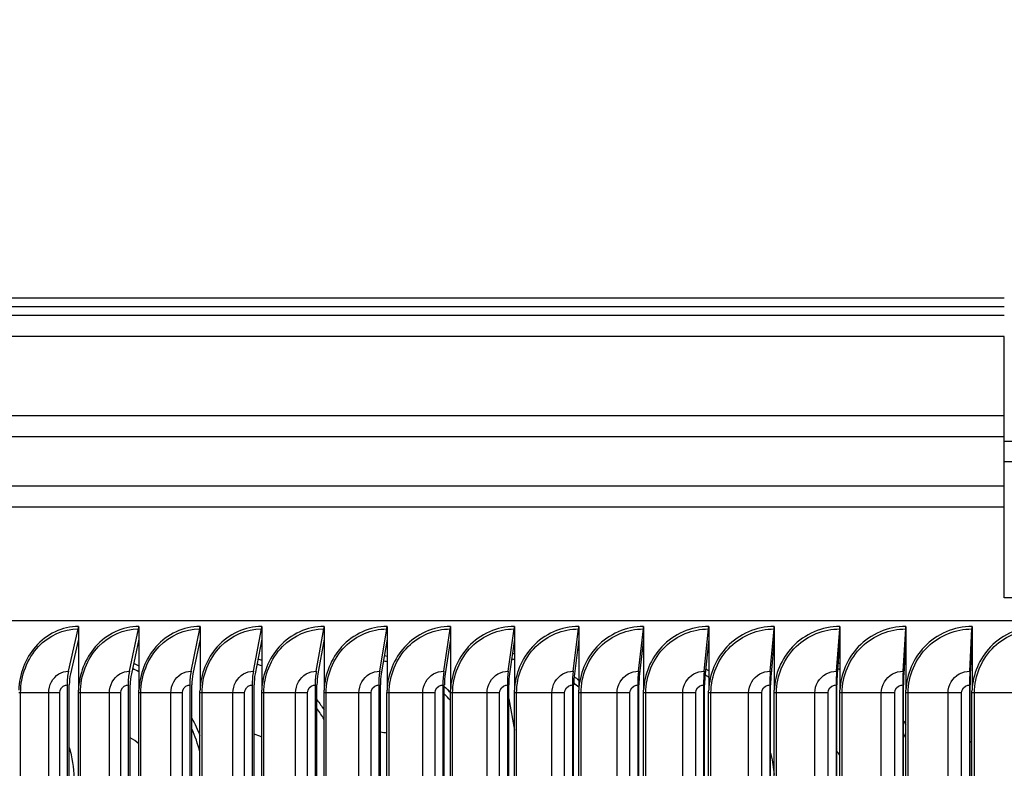
# Model space of a CAD drawing. Units: inches. Extents: x 2 to 86, y 1 to 67.
# Drawn here: x 57.1 to 61.8, y 57 to 60.5 of the extents above; entities that cross this region are included whole.
import ezdxf

# ---------------------------------------------------------------- set-up
doc = ezdxf.new("R2010")
doc.units = ezdxf.units.IN
doc.header["$LTSCALE"] = 4
doc.header["$MEASUREMENT"] = 0
for name, color, linetype in [('DIMENSIONS', 5, 'Continuous'), ('Visible (ANSI)', 7, 'Continuous'), ('Visible Narrow (ANSI)', 7, 'Continuous')]:
    doc.layers.add(name, color=color, linetype=linetype)
doc.styles.add('Arial', font='arial.ttf')
doc.dimstyles.new('Dimensions', dxfattribs={"dimtxt": 0.15625, "dimasz": 0.125, "dimexe": 0.0625, "dimexo": 0.125, "dimgap": 0.09, "dimtad": 0, "dimtih": 1, "dimtoh": 1, "dimzin": 0, "dimdsep": 46, "dimlunit": 5, "dimtxsty": 'Arial', "dimcen": 0, "dimadec": 0, "dimazin": 0, "dimtfac": 1, "dimtofl": 0, "dimtmove": 0, "dimatfit": 3, "dimfxl": 1, "dimfrac": 2, "dimtolj": 1, "dimtzin": 0, "dimarcsym": 0})

# ---------------------------------------------------------------- blocks, each defined once
blk = doc.blocks.new('*D13')
at = {"layer": 'Defpoints', "color": 0, "transparency": 16777216}
for p in [(49.5947, 60.5731), (50.7764, 60.5731), (49.5947, 59.1186)]:
    blk.add_point(p, dxfattribs=at)
at = {"layer": 'DIMENSIONS', "color": 0, "lineweight": -2, "transparency": 16777216}
for p, q in [((51.1514, 61.806), (50.7764, 61.806)), ((50.7764, 61.806), (50.7764, 60.5731)), ((49.9697, 60.5731), (50.9639, 60.5731)), ((50.7764, 59.4936), (50.7764, 60.1981)), ((49.9697, 59.1186), (50.9639, 59.1186))]:
    blk.add_line(p, q, dxfattribs=at)
at = {"layer": 'DIMENSIONS', "color": 0, "transparency": 16777216}
for points in [[(50.7139, 60.1981), (50.8389, 60.1981), (50.7764, 60.5731)], [(50.7139, 59.4936), (50.8389, 59.4936), (50.7764, 59.1186)]]:
    blk.add_solid(points, dxfattribs=at)
at = {"layer": 'DIMENSIONS', "color": 0, "transparency": 16777216, "insert": (55.5212, 61.806), "char_height": 0.46875, "width": 8.803428, "attachment_point": 5, "style": 'Arial'}
blk.add_mtext('\\A1;Solar Panel Height = 1 7/16"', dxfattribs=at)

msp = doc.modelspace()

# ---------------------------------------------------------------- linework, layer by layer
at = {"layer": 'Visible (ANSI)'}
for p, q in [((61.75091, 59.19859), (49.59466, 59.19859)), ((61.75091, 59.15859), (49.63466, 59.15859)), ((53.86264, 59.11859), (61.75091, 59.11859)), ((61.75091, 58.52602), (61.75091, 59.01927)), ((61.75091, 58.42943), (61.75091, 58.52602)), ((61.75091, 57.78906), (61.75091, 58.42943)), ((63.75091, 57.78906), (61.75091, 57.78906)), ((75.24846, 57.68109), (50.25336, 57.68109)), ((57.3473, 57.44358), (57.39286, 57.64244)), ((57.39412, 57.65421), (57.39412, 57.59483)), ((57.63417, 57.44358), (57.67732, 57.64244)), ((57.67852, 57.65421), (57.67852, 57.59483)), ((57.92428, 57.44358), (57.96498, 57.64244)), ((57.96611, 57.65421), (57.96611, 57.59483)), ((58.21743, 57.44358), (58.25566, 57.64244)), ((58.25672, 57.65421), (58.25672, 57.59483)), ((58.51344, 57.44358), (58.54917, 57.64244)), ((58.55016, 57.65421), (58.55016, 57.59483)), ((58.81212, 57.44358), (58.84533, 57.64244)), ((58.84625, 57.65421), (58.84625, 57.59483)), ((59.11328, 57.44358), (59.14395, 57.64244)), ((59.1448, 57.65421), (59.1448, 57.59483)), ((59.41673, 57.44358), (59.44485, 57.64244)), ((59.44563, 57.65421), (59.44563, 57.59483)), ((59.72229, 57.44358), (59.74783, 57.64244)), ((59.74854, 57.65421), (59.74854, 57.59483)), ((60.02976, 57.44358), (60.05271, 57.64244)), ((60.05334, 57.65421), (60.05334, 57.59483)), ((60.33895, 57.44358), (60.35928, 57.64244)), ((60.35985, 57.65421), (60.35985, 57.59483)), ((60.64965, 57.44358), (60.66737, 57.64244)), ((60.66786, 57.65421), (60.66786, 57.59483)), ((60.96168, 57.44358), (60.97677, 57.64244)), ((60.97719, 57.65421), (60.97719, 57.59483)), ((61.27484, 57.44358), (61.28728, 57.64244)), ((61.28763, 57.65421), (61.28763, 57.59483)), ((61.58893, 57.44358), (61.59872, 57.64244)), ((61.599, 57.65421), (61.599, 57.59483)), ((57.39412, 57.59483), (57.35677, 57.43181)), ((57.39412, 57.59483), (57.39412, 57.35371)), ((57.67852, 57.59483), (57.64315, 57.43181)), ((57.67852, 57.59483), (57.67852, 57.35371)), ((57.96611, 57.59483), (57.93275, 57.43181)), ((57.96611, 57.59483), (57.96611, 57.35371)), ((58.25672, 57.59483), (58.22538, 57.43181)), ((58.25672, 57.59483), (58.25672, 57.35371)), ((58.55016, 57.59483), (58.52087, 57.43181)), ((58.55016, 57.59483), (58.55016, 57.35371)), ((58.84625, 57.59483), (58.81902, 57.43181)), ((58.84625, 57.59483), (58.84625, 57.35371)), ((59.1448, 57.59483), (59.11966, 57.43181)), ((59.1448, 57.59483), (59.1448, 57.35371)), ((59.44563, 57.59483), (59.42258, 57.43181)), ((59.44563, 57.59483), (59.44563, 57.35371)), ((59.74854, 57.59483), (59.72761, 57.43181)), ((59.74854, 57.59483), (59.74854, 57.35371)), ((60.05334, 57.59483), (60.03453, 57.43181)), ((60.05334, 57.59483), (60.05334, 57.35371)), ((60.35985, 57.59483), (60.34318, 57.43181)), ((60.35985, 57.59483), (60.35985, 57.35371)), ((60.66786, 57.59483), (60.65334, 57.43181)), ((60.66786, 57.59483), (60.66786, 57.35371)), ((60.97719, 57.59483), (60.96482, 57.43181)), ((60.97719, 57.59483), (60.97719, 57.35371)), ((61.28763, 57.59483), (61.27743, 57.43181)), ((61.28763, 57.59483), (61.28763, 57.35371)), ((61.599, 57.59483), (61.59096, 57.43181)), ((61.599, 57.59483), (61.599, 57.35371)), ((57.34033, 57.37877), (57.34033, 51.42965)), ((57.35108, 51.42965), (57.35108, 57.37877)), ((57.62758, 57.37877), (57.62758, 51.42965)), ((57.63775, 51.42965), (57.63775, 57.37877)), ((57.91806, 57.37877), (57.91806, 51.42965)), ((57.92766, 51.42965), (57.92766, 57.37877)), ((58.21159, 57.37877), (58.21159, 51.42965)), ((58.2206, 51.42965), (58.2206, 57.37877)), ((58.50798, 57.37877), (58.50798, 51.42965)), ((58.5164, 51.42965), (58.5164, 57.37877)), ((58.80704, 57.37877), (58.80704, 51.42965)), ((58.81487, 51.42965), (58.81487, 57.37877)), ((59.10859, 57.37877), (59.10859, 51.42965)), ((59.11582, 51.42965), (59.11582, 57.37877)), ((59.41244, 57.37877), (59.41244, 51.42965)), ((59.41907, 51.42965), (59.41907, 57.37877)), ((59.71839, 57.37877), (59.71839, 51.42965)), ((59.72441, 51.42965), (59.72441, 57.37877)), ((60.02626, 57.37877), (60.02626, 51.42965)), ((60.03167, 51.42965), (60.03167, 57.37877)), ((60.33584, 57.37877), (60.33584, 51.42965)), ((60.34063, 51.42965), (60.34063, 57.37877)), ((60.64694, 57.37877), (60.64694, 51.42965)), ((60.65112, 51.42965), (60.65112, 57.37877)), ((60.95938, 57.37877), (60.95938, 51.42965)), ((60.96293, 51.42965), (60.96293, 57.37877)), ((61.27294, 57.37877), (61.27294, 51.42965)), ((61.27587, 51.42965), (61.27587, 57.37877)), ((61.58743, 57.37877), (61.58743, 51.42965)), ((61.58974, 51.42965), (61.58974, 57.37877)), ((57.3939, 51.46721), (57.3939, 57.34121)), ((57.67829, 51.46721), (57.67829, 57.34121)), ((57.96588, 51.46721), (57.96588, 57.34121)), ((58.25648, 51.46721), (58.25648, 57.34121)), ((58.54992, 51.46721), (58.54992, 57.34121)), ((58.84601, 51.46721), (58.84601, 57.34121)), ((59.14456, 51.46721), (59.14456, 57.34121)), ((59.44539, 51.46721), (59.44539, 57.34121)), ((59.7483, 51.46721), (59.7483, 57.34121)), ((60.0531, 51.46721), (60.0531, 57.34121)), ((60.3596, 51.46721), (60.3596, 57.34121)), ((60.66761, 51.46721), (60.66761, 57.34121)), ((60.97694, 51.46721), (60.97694, 57.34121)), ((61.28738, 51.46721), (61.28738, 57.34121)), ((61.59875, 51.46721), (61.59875, 57.34121)), ((59.41907, 57.31354), (59.44539, 57.16612))]:
    msp.add_line(p, q, dxfattribs=at)
for centre, major_axis, ratio, start_param, end_param in [((57.38338, 57.65421), (0, 0.025), 0.4296169, 4.2224486, 4.712389), ((57.66835, 57.65421), (0, 0.025), 0.4068084, 4.2224486, 4.712389), ((57.95651, 57.65421), (0, 0.025), 0.3837435, 4.2224486, 4.712389), ((58.24771, 57.65421), (0, 0.025), 0.3604365, 4.2224486, 4.712389), ((58.54174, 57.65421), (0, 0.025), 0.3369023, 4.2224486, 4.712389), ((58.83842, 57.65421), (0, 0.025), 0.3131557, 4.2224486, 4.712389), ((59.13757, 57.65421), (0, 0.025), 0.2892116, 4.2224486, 4.712389), ((59.439, 57.65421), (0, 0.025), 0.2650851, 4.2224486, 4.712389), ((59.74252, 57.65421), (0, 0.025), 0.2407915, 4.2224486, 4.712389), ((60.04793, 57.65421), (0, 0.025), 0.2163461, 4.2224486, 4.712389), ((60.35505, 57.65421), (0, 0.025), 0.1917643, 4.2224486, 4.712389), ((60.66368, 57.65421), (0, 0.025), 0.1670616, 4.2224486, 4.712389), ((60.97363, 57.65421), (0, 0.025), 0.1422535, 4.2224486, 4.712389), ((61.2847, 57.65421), (0, 0.025), 0.1173557, 4.2224486, 4.712389), ((61.59669, 57.65421), (0, 0.025), 0.092384, 4.2224486, 4.712389), ((57.3995, 57.37877), (0, 0.13773), 0.4296169, 1.080856, 1.5707963), ((57.3995, 57.37877), (0, -0.11273), 0.4296169, 4.2224486, 4.712389), ((57.68361, 57.37877), (0, 0.13773), 0.4068084, 1.080856, 1.5707963), ((57.68361, 57.37877), (0, -0.11273), 0.4068084, 4.2224486, 4.712389), ((57.97091, 57.37877), (0, 0.13773), 0.3837435, 1.080856, 1.5707963), ((57.97091, 57.37877), (0, -0.11273), 0.3837435, 4.2224486, 4.712389), ((58.26123, 57.37877), (0, 0.13773), 0.3604365, 1.080856, 1.5707963), ((58.26123, 57.37877), (0, -0.11273), 0.3604365, 4.2224486, 4.712389), ((58.55438, 57.37877), (0, 0.13773), 0.3369023, 1.080856, 1.5707963), ((58.55438, 57.37877), (0, -0.11273), 0.3369023, 4.2224486, 4.712389), ((58.85017, 57.37877), (0, 0.13773), 0.3131557, 1.080856, 1.5707963), ((58.85017, 57.37877), (0, -0.11273), 0.3131557, 4.2224486, 4.712389), ((59.14843, 57.37877), (0, 0.13773), 0.2892116, 1.080856, 1.5707963), ((59.14843, 57.37877), (0, -0.11273), 0.2892116, 4.2224486, 4.712389), ((59.44895, 57.37877), (0, 0.13773), 0.2650851, 1.080856, 1.5707963), ((59.44895, 57.37877), (0, -0.11273), 0.2650851, 4.2224486, 4.712389), ((59.75156, 57.37877), (0, 0.13773), 0.2407915, 1.080856, 1.5707963), ((59.75156, 57.37877), (0, -0.11273), 0.2407915, 4.2224486, 4.712389), ((60.05605, 57.37877), (0, 0.13773), 0.2163461, 1.080856, 1.5707963), ((60.05605, 57.37877), (0, -0.11273), 0.2163461, 4.2224486, 4.712389), ((60.36225, 57.37877), (0, 0.13773), 0.1917643, 1.080856, 1.5707963), ((60.36225, 57.37877), (0, -0.11273), 0.1917643, 4.2224486, 4.712389), ((60.66995, 57.37877), (0, 0.13773), 0.1670616, 1.080856, 1.5707963), ((60.66995, 57.37877), (0, -0.11273), 0.1670616, 4.2224486, 4.712389), ((60.97897, 57.37877), (0, 0.13773), 0.1422535, 1.080856, 1.5707963), ((60.97897, 57.37877), (0, -0.11273), 0.1422535, 4.2224486, 4.712389), ((61.2891, 57.37877), (0, 0.13773), 0.1173557, 1.080856, 1.5707963), ((61.2891, 57.37877), (0, -0.11273), 0.1173557, 4.2224486, 4.712389), ((61.60015, 57.37877), (0, 0.13773), 0.092384, 1.080856, 1.5707963), ((61.60015, 57.37877), (0, -0.11273), 0.092384, 4.2224486, 4.712389)]:
    msp.add_ellipse(centre, major_axis=major_axis, ratio=ratio, start_param=start_param, end_param=end_param, dxfattribs=at)
for points in [[(57.3939, 57.34121), (57.3939, 57.34538), (57.39397, 57.34955), (57.39412, 57.35371)], [(57.67829, 57.34121), (57.67829, 57.34538), (57.67836, 57.34955), (57.67852, 57.35371)], [(57.96588, 57.34121), (57.96588, 57.34538), (57.96595, 57.34955), (57.96611, 57.35371)], [(58.25648, 57.34121), (58.25648, 57.34538), (58.25656, 57.34955), (58.25672, 57.35371)], [(58.54992, 57.34121), (58.54992, 57.34538), (58.55, 57.34955), (58.55016, 57.35371)], [(58.84601, 57.34121), (58.84601, 57.34538), (58.84609, 57.34955), (58.84625, 57.35371)], [(59.14456, 57.34121), (59.14456, 57.34538), (59.14464, 57.34955), (59.1448, 57.35371)], [(59.44539, 57.34121), (59.44539, 57.34538), (59.44547, 57.34955), (59.44563, 57.35371)], [(59.7483, 57.34121), (59.7483, 57.34538), (59.74838, 57.34955), (59.74854, 57.35371)], [(60.0531, 57.34121), (60.0531, 57.34538), (60.05318, 57.34955), (60.05334, 57.35371)], [(60.3596, 57.34121), (60.3596, 57.34538), (60.35968, 57.34955), (60.35985, 57.35371)], [(60.66761, 57.34121), (60.66761, 57.34538), (60.6677, 57.34955), (60.66786, 57.35371)], [(60.97694, 57.34121), (60.97694, 57.34538), (60.97702, 57.34955), (60.97719, 57.35371)], [(61.28738, 57.34121), (61.28738, 57.34538), (61.28746, 57.34955), (61.28763, 57.35371)], [(61.59875, 57.34121), (61.59875, 57.34538), (61.59883, 57.34955), (61.599, 57.35371)]]:
    msp.add_open_spline(points, degree=3, dxfattribs=at)
at = {"layer": 'Visible Narrow (ANSI)'}
for p, q in [((61.75091, 59.01859), (52.68841, 59.01859)), ((54.06578, 58.64635), (61.75091, 58.64635)), ((61.75091, 58.54687), (52.72593, 58.54687)), ((61.75091, 58.52602), (63.75091, 58.52602)), ((63.75091, 58.42943), (61.75091, 58.42943)), ((50.34315, 58.31531), (61.75091, 58.31531)), ((61.75091, 58.21583), (50.25336, 58.21583)), ((57.12206, 57.34121), (57.11288, 57.34121)), ((57.25412, 57.34121), (57.12206, 57.34121)), ((57.12206, 51.46721), (57.12206, 57.34121)), ((57.30606, 57.34121), (57.25412, 57.34121)), ((57.25412, 51.46721), (57.25412, 57.34121)), ((57.30606, 51.46721), (57.30606, 57.34121)), ((57.40327, 57.34121), (57.3939, 57.34121)), ((57.53991, 57.34121), (57.40327, 57.34121)), ((57.40327, 51.46721), (57.40327, 57.34121)), ((57.59291, 57.34121), (57.53991, 57.34121)), ((57.53991, 51.46721), (57.53991, 57.34121)), ((57.59291, 51.46721), (57.59291, 57.34121)), ((57.68785, 57.34121), (57.67829, 57.34121)), ((57.82898, 57.34121), (57.68785, 57.34121)), ((57.68785, 51.46721), (57.68785, 57.34121)), ((57.88301, 57.34121), (57.82898, 57.34121)), ((57.82898, 51.46721), (57.82898, 57.34121)), ((57.88301, 51.46721), (57.88301, 57.34121)), ((57.97563, 57.34121), (57.96588, 57.34121)), ((58.12115, 57.34121), (57.97563, 57.34121)), ((57.97563, 51.46721), (57.97563, 57.34121)), ((58.17618, 57.34121), (58.12115, 57.34121)), ((58.12115, 51.46721), (58.12115, 57.34121)), ((58.17618, 51.46721), (58.17618, 57.34121)), ((58.26641, 57.34121), (58.25648, 57.34121)), ((58.41624, 57.34121), (58.26641, 57.34121)), ((58.26641, 51.46721), (58.26641, 57.34121)), ((58.47224, 57.34121), (58.41624, 57.34121)), ((58.41624, 51.46721), (58.41624, 57.34121)), ((58.47224, 51.46721), (58.47224, 57.34121)), ((58.56003, 57.34121), (58.54992, 57.34121)), ((58.71407, 57.34121), (58.56003, 57.34121)), ((58.56003, 51.46721), (58.56003, 57.34121)), ((58.77099, 57.34121), (58.71407, 57.34121)), ((58.71407, 51.46721), (58.71407, 57.34121)), ((58.77099, 51.46721), (58.77099, 57.34121)), ((58.85628, 57.34121), (58.84601, 57.34121)), ((59.01444, 57.34121), (58.85628, 57.34121)), ((58.85628, 51.46721), (58.85628, 57.34121)), ((59.07225, 57.34121), (59.01444, 57.34121)), ((59.01444, 51.46721), (59.01444, 57.34121)), ((59.07225, 51.46721), (59.07225, 57.34121)), ((59.15499, 57.34121), (59.14456, 57.34121)), ((59.31717, 57.34121), (59.15499, 57.34121)), ((59.15499, 51.46721), (59.15499, 57.34121)), ((59.37583, 57.34121), (59.31717, 57.34121)), ((59.31717, 51.46721), (59.31717, 57.34121)), ((59.37583, 51.46721), (59.37583, 57.34121)), ((59.45597, 57.34121), (59.44539, 57.34121)), ((59.62206, 57.34121), (59.45597, 57.34121)), ((59.45597, 51.46721), (59.45597, 57.34121)), ((59.68154, 57.34121), (59.62206, 57.34121)), ((59.62206, 51.46721), (59.62206, 57.34121)), ((59.68154, 51.46721), (59.68154, 57.34121)), ((59.75902, 57.34121), (59.7483, 57.34121)), ((59.92892, 57.34121), (59.75902, 57.34121)), ((59.75902, 51.46721), (59.75902, 57.34121)), ((59.98919, 57.34121), (59.92892, 57.34121)), ((59.92892, 51.46721), (59.92892, 57.34121)), ((59.98919, 51.46721), (59.98919, 57.34121)), ((60.06396, 57.34121), (60.0531, 57.34121)), ((60.23757, 57.34121), (60.06396, 57.34121)), ((60.06396, 51.46721), (60.06396, 57.34121)), ((60.29857, 57.34121), (60.23757, 57.34121)), ((60.23757, 51.46721), (60.23757, 57.34121)), ((60.29857, 51.46721), (60.29857, 57.34121)), ((60.3706, 57.34121), (60.3596, 57.34121)), ((60.54779, 57.34121), (60.3706, 57.34121)), ((60.3706, 51.46721), (60.3706, 57.34121)), ((60.60951, 57.34121), (60.54779, 57.34121)), ((60.54779, 51.46721), (60.54779, 57.34121)), ((60.60951, 51.46721), (60.60951, 57.34121)), ((60.67874, 57.34121), (60.66761, 57.34121)), ((60.85941, 57.34121), (60.67874, 57.34121)), ((60.67874, 51.46721), (60.67874, 57.34121)), ((60.92179, 57.34121), (60.85941, 57.34121)), ((60.85941, 51.46721), (60.85941, 57.34121)), ((60.92179, 51.46721), (60.92179, 57.34121)), ((60.98818, 57.34121), (60.97694, 57.34121)), ((61.17222, 57.34121), (60.98818, 57.34121)), ((60.98818, 51.46721), (60.98818, 57.34121)), ((61.23523, 57.34121), (61.17222, 57.34121)), ((61.17222, 51.46721), (61.17222, 57.34121)), ((61.23523, 51.46721), (61.23523, 57.34121)), ((61.29874, 57.34121), (61.28738, 57.34121)), ((61.48603, 57.34121), (61.29874, 57.34121)), ((61.29874, 51.46721), (61.29874, 57.34121)), ((61.54962, 57.34121), (61.48603, 57.34121)), ((61.48603, 51.46721), (61.48603, 57.34121)), ((61.54962, 51.46721), (61.54962, 57.34121)), ((61.61021, 57.34121), (61.59875, 57.34121)), ((61.80063, 57.34121), (61.61021, 57.34121)), ((61.61021, 51.46721), (61.61021, 57.34121))]:
    msp.add_line(p, q, dxfattribs=at)
for points, knots in [([(57.39412, 57.65421), (57.31833, 57.65421), (57.24348, 57.61883), (57.19133, 57.55848), (57.14413, 57.50386), (57.11581, 57.42953), (57.11311, 57.35371)], [-1.5707963, -1.5707963, -1.5707963, -1.5707963, -0.7672699, -0.7672699, -0.7672699, -0.0399707, -0.0399707, -0.0399707, -0.0399707]), ([(57.12206, 57.34121), (57.12206, 57.42273), (57.15311, 57.50368), (57.20617, 57.55978), (57.25577, 57.61222), (57.32395, 57.64244), (57.39286, 57.64244)], [1.5707963, 1.5707963, 1.5707963, 1.5707963, 2.3826857, 2.3826857, 2.3826857, 3.1415927, 3.1415927, 3.1415927, 3.1415927]), ([(57.67852, 57.65421), (57.60185, 57.65421), (57.5261, 57.61883), (57.47331, 57.55848), (57.42553, 57.50386), (57.39686, 57.42953), (57.39412, 57.35371)], [-1.5707963, -1.5707963, -1.5707963, -1.5707963, -0.7672699, -0.7672699, -0.7672699, -0.0399707, -0.0399707, -0.0399707, -0.0399707]), ([(57.40327, 57.34121), (57.40327, 57.42273), (57.43471, 57.50368), (57.48841, 57.55978), (57.53861, 57.61222), (57.60761, 57.64244), (57.67732, 57.64244)], [1.5707963, 1.5707963, 1.5707963, 1.5707963, 2.3826857, 2.3826857, 2.3826857, 3.1415927, 3.1415927, 3.1415927, 3.1415927]), ([(57.96611, 57.65421), (57.8886, 57.65421), (57.812, 57.61883), (57.75862, 57.55848), (57.71029, 57.50386), (57.68129, 57.42953), (57.67852, 57.35371)], [-1.5707963, -1.5707963, -1.5707963, -1.5707963, -0.7672699, -0.7672699, -0.7672699, -0.0399707, -0.0399707, -0.0399707, -0.0399707]), ([(57.68785, 57.34121), (57.68785, 57.42273), (57.71966, 57.50368), (57.77397, 57.55978), (57.82474, 57.61222), (57.89451, 57.64244), (57.96498, 57.64244)], [1.5707963, 1.5707963, 1.5707963, 1.5707963, 2.3826857, 2.3826857, 2.3826857, 3.1415927, 3.1415927, 3.1415927, 3.1415927]), ([(58.25672, 57.65421), (58.17843, 57.65421), (58.10103, 57.61883), (58.04707, 57.55848), (57.99823, 57.50386), (57.96891, 57.42953), (57.96611, 57.35371)], [-1.5707963, -1.5707963, -1.5707963, -1.5707963, -0.7672699, -0.7672699, -0.7672699, -0.0399707, -0.0399707, -0.0399707, -0.0399707]), ([(57.97563, 57.34121), (57.97563, 57.42273), (58.00778, 57.50368), (58.06267, 57.55978), (58.11398, 57.61222), (58.18448, 57.64244), (58.25566, 57.64244)], [1.5707963, 1.5707963, 1.5707963, 1.5707963, 2.3826857, 2.3826857, 2.3826857, 3.1415927, 3.1415927, 3.1415927, 3.1415927]), ([(58.55016, 57.65421), (58.47114, 57.65421), (58.39298, 57.61883), (58.33849, 57.55848), (58.28917, 57.50386), (58.25955, 57.42953), (58.25672, 57.35371)], [-1.5707963, -1.5707963, -1.5707963, -1.5707963, -0.7672699, -0.7672699, -0.7672699, -0.0399707, -0.0399707, -0.0399707, -0.0399707]), ([(58.26641, 57.34121), (58.26641, 57.42273), (58.29889, 57.50368), (58.35432, 57.55978), (58.40614, 57.61222), (58.47732, 57.64244), (58.54917, 57.64244)], [1.5707963, 1.5707963, 1.5707963, 1.5707963, 2.3826857, 2.3826857, 2.3826857, 3.1415927, 3.1415927, 3.1415927, 3.1415927]), ([(58.84625, 57.65421), (58.76654, 57.65421), (58.68768, 57.61883), (58.63269, 57.55848), (58.58292, 57.50386), (58.55302, 57.42953), (58.55016, 57.35371)], [-1.5707963, -1.5707963, -1.5707963, -1.5707963, -0.7672699, -0.7672699, -0.7672699, -0.0399707, -0.0399707, -0.0399707, -0.0399707]), ([(58.56003, 57.34121), (58.56003, 57.42273), (58.59281, 57.50368), (58.64875, 57.55978), (58.70103, 57.61222), (58.77286, 57.64244), (58.84533, 57.64244)], [1.5707963, 1.5707963, 1.5707963, 1.5707963, 2.3826857, 2.3826857, 2.3826857, 3.1415927, 3.1415927, 3.1415927, 3.1415927]), ([(59.1448, 57.65421), (59.06446, 57.65421), (58.98495, 57.61883), (58.92949, 57.55848), (58.87929, 57.50386), (58.84913, 57.42953), (58.84625, 57.35371)], [-1.5707963, -1.5707963, -1.5707963, -1.5707963, -0.7672699, -0.7672699, -0.7672699, -0.0399707, -0.0399707, -0.0399707, -0.0399707]), ([(58.85628, 57.34121), (58.85628, 57.42273), (58.88935, 57.50368), (58.94576, 57.55978), (58.99849, 57.61222), (59.07091, 57.64244), (59.14395, 57.64244)], [1.5707963, 1.5707963, 1.5707963, 1.5707963, 2.3826857, 2.3826857, 2.3826857, 3.1415927, 3.1415927, 3.1415927, 3.1415927]), ([(59.44563, 57.65421), (59.3647, 57.65421), (59.28459, 57.61883), (59.2287, 57.55848), (59.17811, 57.50386), (59.14771, 57.42953), (59.1448, 57.35371)], [-1.5707963, -1.5707963, -1.5707963, -1.5707963, -0.7672699, -0.7672699, -0.7672699, -0.0399707, -0.0399707, -0.0399707, -0.0399707]), ([(59.15499, 57.34121), (59.15499, 57.42273), (59.18833, 57.50368), (59.24517, 57.55978), (59.29831, 57.61222), (59.37127, 57.64244), (59.44485, 57.64244)], [1.5707963, 1.5707963, 1.5707963, 1.5707963, 2.3826857, 2.3826857, 2.3826857, 3.1415927, 3.1415927, 3.1415927, 3.1415927]), ([(59.74854, 57.65421), (59.66708, 57.65421), (59.58641, 57.61883), (59.53013, 57.55848), (59.47918, 57.50386), (59.44856, 57.42953), (59.44563, 57.35371)], [-1.5707963, -1.5707963, -1.5707963, -1.5707963, -0.7672699, -0.7672699, -0.7672699, -0.0399707, -0.0399707, -0.0399707, -0.0399707]), ([(59.45597, 57.34121), (59.45597, 57.42273), (59.48955, 57.50368), (59.54679, 57.55978), (59.6003, 57.61222), (59.67377, 57.64244), (59.74783, 57.64244)], [1.5707963, 1.5707963, 1.5707963, 1.5707963, 2.3826857, 2.3826857, 2.3826857, 3.1415927, 3.1415927, 3.1415927, 3.1415927]), ([(60.05334, 57.65421), (59.9714, 57.65421), (59.89023, 57.61883), (59.83358, 57.55848), (59.78231, 57.50386), (59.75149, 57.42953), (59.74854, 57.35371)], [-1.5707963, -1.5707963, -1.5707963, -1.5707963, -0.7672699, -0.7672699, -0.7672699, -0.0399707, -0.0399707, -0.0399707, -0.0399707]), ([(59.75902, 57.34121), (59.75902, 57.42273), (59.79283, 57.50368), (59.85043, 57.55978), (59.90428, 57.61222), (59.97821, 57.64244), (60.05271, 57.64244)], [1.5707963, 1.5707963, 1.5707963, 1.5707963, 2.3826857, 2.3826857, 2.3826857, 3.1415927, 3.1415927, 3.1415927, 3.1415927]), ([(60.35985, 57.65421), (60.27748, 57.65421), (60.19585, 57.61883), (60.13888, 57.55848), (60.08732, 57.50386), (60.05631, 57.42953), (60.05334, 57.35371)], [-1.5707963, -1.5707963, -1.5707963, -1.5707963, -0.7672699, -0.7672699, -0.7672699, -0.0399707, -0.0399707, -0.0399707, -0.0399707]), ([(60.06396, 57.34121), (60.06396, 57.42273), (60.09797, 57.50368), (60.15591, 57.55978), (60.21006, 57.61222), (60.28439, 57.64244), (60.35928, 57.64244)], [1.5707963, 1.5707963, 1.5707963, 1.5707963, 2.3826857, 2.3826857, 2.3826857, 3.1415927, 3.1415927, 3.1415927, 3.1415927]), ([(60.66786, 57.65421), (60.58511, 57.65421), (60.50309, 57.61883), (60.44583, 57.55848), (60.394, 57.50386), (60.36283, 57.42953), (60.35985, 57.35371)], [-1.5707963, -1.5707963, -1.5707963, -1.5707963, -0.7672699, -0.7672699, -0.7672699, -0.0399707, -0.0399707, -0.0399707, -0.0399707]), ([(60.3706, 57.34121), (60.3706, 57.42273), (60.40478, 57.50368), (60.46301, 57.55978), (60.51744, 57.61222), (60.59213, 57.64244), (60.66737, 57.64244)], [1.5707963, 1.5707963, 1.5707963, 1.5707963, 2.3826857, 2.3826857, 2.3826857, 3.1415927, 3.1415927, 3.1415927, 3.1415927]), ([(60.97719, 57.65421), (60.89411, 57.65421), (60.81174, 57.61883), (60.75423, 57.55848), (60.70217, 57.50386), (60.67085, 57.42953), (60.66786, 57.35371)], [-1.5707963, -1.5707963, -1.5707963, -1.5707963, -0.7672699, -0.7672699, -0.7672699, -0.0399707, -0.0399707, -0.0399707, -0.0399707]), ([(60.67874, 57.34121), (60.67874, 57.42273), (60.71308, 57.50368), (60.77156, 57.55978), (60.82623, 57.61222), (60.90124, 57.64244), (60.97677, 57.64244)], [1.5707963, 1.5707963, 1.5707963, 1.5707963, 2.3826857, 2.3826857, 2.3826857, 3.1415927, 3.1415927, 3.1415927, 3.1415927]), ([(61.28763, 57.65421), (61.20428, 57.65421), (61.12161, 57.61883), (61.06389, 57.55848), (61.01164, 57.50386), (60.98019, 57.42953), (60.97719, 57.35371)], [-1.5707963, -1.5707963, -1.5707963, -1.5707963, -0.7672699, -0.7672699, -0.7672699, -0.0399707, -0.0399707, -0.0399707, -0.0399707]), ([(60.98818, 57.34121), (60.98818, 57.42273), (61.02266, 57.50368), (61.08136, 57.55978), (61.13623, 57.61222), (61.2115, 57.64244), (61.28728, 57.64244)], [1.5707963, 1.5707963, 1.5707963, 1.5707963, 2.3826857, 2.3826857, 2.3826857, 3.1415927, 3.1415927, 3.1415927, 3.1415927]), ([(61.599, 57.65421), (61.51543, 57.65421), (61.43251, 57.61883), (61.37461, 57.55848), (61.3222, 57.50386), (61.29064, 57.42953), (61.28763, 57.35371)], [-1.5707963, -1.5707963, -1.5707963, -1.5707963, -0.7672699, -0.7672699, -0.7672699, -0.0399707, -0.0399707, -0.0399707, -0.0399707]), ([(61.29874, 57.34121), (61.29874, 57.42273), (61.33333, 57.50368), (61.39221, 57.55978), (61.44725, 57.61222), (61.52274, 57.64244), (61.59872, 57.64244)], [1.5707963, 1.5707963, 1.5707963, 1.5707963, 2.3826857, 2.3826857, 2.3826857, 3.1415927, 3.1415927, 3.1415927, 3.1415927]), ([(61.91109, 57.65421), (61.82735, 57.65421), (61.74425, 57.61883), (61.6862, 57.55848), (61.63366, 57.50386), (61.60202, 57.42953), (61.599, 57.35371)], [-1.5707963, -1.5707963, -1.5707963, -1.5707963, -0.7672699, -0.7672699, -0.7672699, -0.0399707, -0.0399707, -0.0399707, -0.0399707]), ([(61.61021, 57.34121), (61.61021, 57.42273), (61.64489, 57.50368), (61.70392, 57.55978), (61.75909, 57.61222), (61.83476, 57.64244), (61.91089, 57.64244)], [1.5707963, 1.5707963, 1.5707963, 1.5707963, 2.3826857, 2.3826857, 2.3826857, 3.1415927, 3.1415927, 3.1415927, 3.1415927]), ([(57.25412, 57.34121), (57.25412, 57.37746), (57.27307, 57.41298), (57.30189, 57.43063), (57.31569, 57.43907), (57.33147, 57.44358), (57.3473, 57.44358)], [1.5707963, 1.5707963, 1.5707963, 1.5707963, 2.6331485, 2.6331485, 2.6331485, 3.1415927, 3.1415927, 3.1415927, 3.1415927]), ([(57.53991, 57.34121), (57.53991, 57.37746), (57.55908, 57.41298), (57.58824, 57.43063), (57.6022, 57.43907), (57.61817, 57.44358), (57.63417, 57.44358)], [1.5707963, 1.5707963, 1.5707963, 1.5707963, 2.6331485, 2.6331485, 2.6331485, 3.1415927, 3.1415927, 3.1415927, 3.1415927]), ([(57.82898, 57.34121), (57.82898, 57.37746), (57.84836, 57.41298), (57.87784, 57.43063), (57.89195, 57.43907), (57.9081, 57.44358), (57.92428, 57.44358)], [1.5707963, 1.5707963, 1.5707963, 1.5707963, 2.6331485, 2.6331485, 2.6331485, 3.1415927, 3.1415927, 3.1415927, 3.1415927]), ([(58.12115, 57.34121), (58.12115, 57.37746), (58.14074, 57.41298), (58.17052, 57.43063), (58.18477, 57.43907), (58.20109, 57.44358), (58.21743, 57.44358)], [1.5707963, 1.5707963, 1.5707963, 1.5707963, 2.6331485, 2.6331485, 2.6331485, 3.1415927, 3.1415927, 3.1415927, 3.1415927]), ([(58.41624, 57.34121), (58.41624, 57.37746), (58.43602, 57.41298), (58.46608, 57.43063), (58.48047, 57.43907), (58.49694, 57.44358), (58.51344, 57.44358)], [1.5707963, 1.5707963, 1.5707963, 1.5707963, 2.6331485, 2.6331485, 2.6331485, 3.1415927, 3.1415927, 3.1415927, 3.1415927]), ([(58.71407, 57.34121), (58.71407, 57.37746), (58.73402, 57.41298), (58.76435, 57.43063), (58.77887, 57.43907), (58.79548, 57.44358), (58.81212, 57.44358)], [1.5707963, 1.5707963, 1.5707963, 1.5707963, 2.6331485, 2.6331485, 2.6331485, 3.1415927, 3.1415927, 3.1415927, 3.1415927]), ([(59.01444, 57.34121), (59.01444, 57.37746), (59.03456, 57.41298), (59.06513, 57.43063), (59.07976, 57.43907), (59.09651, 57.44358), (59.11328, 57.44358)], [1.5707963, 1.5707963, 1.5707963, 1.5707963, 2.6331485, 2.6331485, 2.6331485, 3.1415927, 3.1415927, 3.1415927, 3.1415927]), ([(59.31717, 57.34121), (59.31717, 57.37746), (59.33743, 57.41298), (59.36823, 57.43063), (59.38297, 57.43907), (59.39984, 57.44358), (59.41673, 57.44358)], [1.5707963, 1.5707963, 1.5707963, 1.5707963, 2.6331485, 2.6331485, 2.6331485, 3.1415927, 3.1415927, 3.1415927, 3.1415927]), ([(59.62206, 57.34121), (59.62206, 57.37746), (59.64246, 57.41298), (59.67347, 57.43063), (59.68831, 57.43907), (59.70529, 57.44358), (59.72229, 57.44358)], [1.5707963, 1.5707963, 1.5707963, 1.5707963, 2.6331485, 2.6331485, 2.6331485, 3.1415927, 3.1415927, 3.1415927, 3.1415927]), ([(59.92892, 57.34121), (59.92892, 57.37746), (59.94945, 57.41298), (59.98065, 57.43063), (59.99558, 57.43907), (60.01266, 57.44358), (60.02976, 57.44358)], [1.5707963, 1.5707963, 1.5707963, 1.5707963, 2.6331485, 2.6331485, 2.6331485, 3.1415927, 3.1415927, 3.1415927, 3.1415927]), ([(60.23757, 57.34121), (60.23757, 57.37746), (60.25821, 57.41298), (60.28957, 57.43063), (60.30458, 57.43907), (60.32175, 57.44358), (60.33895, 57.44358)], [1.5707963, 1.5707963, 1.5707963, 1.5707963, 2.6331485, 2.6331485, 2.6331485, 3.1415927, 3.1415927, 3.1415927, 3.1415927]), ([(60.54779, 57.34121), (60.54779, 57.37746), (60.56854, 57.41298), (60.60005, 57.43063), (60.61513, 57.43907), (60.63238, 57.44358), (60.64965, 57.44358)], [1.5707963, 1.5707963, 1.5707963, 1.5707963, 2.6331485, 2.6331485, 2.6331485, 3.1415927, 3.1415927, 3.1415927, 3.1415927]), ([(60.85941, 57.34121), (60.85941, 57.37746), (60.88024, 57.41298), (60.91188, 57.43063), (60.92702, 57.43907), (60.94434, 57.44358), (60.96168, 57.44358)], [1.5707963, 1.5707963, 1.5707963, 1.5707963, 2.6331485, 2.6331485, 2.6331485, 3.1415927, 3.1415927, 3.1415927, 3.1415927]), ([(61.17222, 57.34121), (61.17222, 57.37746), (61.19313, 57.41298), (61.22487, 57.43063), (61.24006, 57.43907), (61.25744, 57.44358), (61.27484, 57.44358)], [1.5707963, 1.5707963, 1.5707963, 1.5707963, 2.6331485, 2.6331485, 2.6331485, 3.1415927, 3.1415927, 3.1415927, 3.1415927]), ([(61.48603, 57.34121), (61.48603, 57.37746), (61.50699, 57.41298), (61.53882, 57.43063), (61.55406, 57.43907), (61.57148, 57.44358), (61.58893, 57.44358)], [1.5707963, 1.5707963, 1.5707963, 1.5707963, 2.6331485, 2.6331485, 2.6331485, 3.1415927, 3.1415927, 3.1415927, 3.1415927]), ([(57.30606, 57.34121), (57.30606, 57.35829), (57.31805, 57.37448), (57.33332, 57.37797), (57.33562, 57.3785), (57.33798, 57.37877), (57.34033, 57.37877)], [1.5707963, 1.5707963, 1.5707963, 1.5707963, 2.9355882, 2.9355882, 2.9355882, 3.1415927, 3.1415927, 3.1415927, 3.1415927]), ([(57.59291, 57.34121), (57.59291, 57.35829), (57.60504, 57.37448), (57.62049, 57.37797), (57.62282, 57.3785), (57.6252, 57.37877), (57.62758, 57.37877)], [1.5707963, 1.5707963, 1.5707963, 1.5707963, 2.9355882, 2.9355882, 2.9355882, 3.1415927, 3.1415927, 3.1415927, 3.1415927]), ([(57.88301, 57.34121), (57.88301, 57.35829), (57.89528, 57.37448), (57.91089, 57.37797), (57.91325, 57.3785), (57.91565, 57.37877), (57.91806, 57.37877)], [1.5707963, 1.5707963, 1.5707963, 1.5707963, 2.9355882, 2.9355882, 2.9355882, 3.1415927, 3.1415927, 3.1415927, 3.1415927]), ([(58.17618, 57.34121), (58.17618, 57.35829), (58.18857, 57.37448), (58.20434, 57.37797), (58.20672, 57.3785), (58.20916, 57.37877), (58.21159, 57.37877)], [1.5707963, 1.5707963, 1.5707963, 1.5707963, 2.9355882, 2.9355882, 2.9355882, 3.1415927, 3.1415927, 3.1415927, 3.1415927]), ([(58.47224, 57.34121), (58.47224, 57.35829), (58.48474, 57.37448), (58.50066, 57.37797), (58.50307, 57.3785), (58.50552, 57.37877), (58.50798, 57.37877)], [1.5707963, 1.5707963, 1.5707963, 1.5707963, 2.9355882, 2.9355882, 2.9355882, 3.1415927, 3.1415927, 3.1415927, 3.1415927]), ([(58.77099, 57.34121), (58.77099, 57.35829), (58.78361, 57.37448), (58.79966, 57.37797), (58.80209, 57.3785), (58.80457, 57.37877), (58.80704, 57.37877)], [1.5707963, 1.5707963, 1.5707963, 1.5707963, 2.9355882, 2.9355882, 2.9355882, 3.1415927, 3.1415927, 3.1415927, 3.1415927]), ([(59.07225, 57.34121), (59.07225, 57.35829), (59.08497, 57.37448), (59.10116, 57.37797), (59.1036, 57.3785), (59.1061, 57.37877), (59.10859, 57.37877)], [1.5707963, 1.5707963, 1.5707963, 1.5707963, 2.9355882, 2.9355882, 2.9355882, 3.1415927, 3.1415927, 3.1415927, 3.1415927]), ([(59.37583, 57.34121), (59.37583, 57.35829), (59.38864, 57.37448), (59.40495, 57.37797), (59.40741, 57.3785), (59.40993, 57.37877), (59.41244, 57.37877)], [1.5707963, 1.5707963, 1.5707963, 1.5707963, 2.9355882, 2.9355882, 2.9355882, 3.1415927, 3.1415927, 3.1415927, 3.1415927]), ([(59.68154, 57.34121), (59.68154, 57.35829), (59.69444, 57.37448), (59.71085, 57.37797), (59.71333, 57.3785), (59.71586, 57.37877), (59.71839, 57.37877)], [1.5707963, 1.5707963, 1.5707963, 1.5707963, 2.9355882, 2.9355882, 2.9355882, 3.1415927, 3.1415927, 3.1415927, 3.1415927]), ([(59.98919, 57.34121), (59.98919, 57.35829), (60.00216, 57.37448), (60.01867, 57.37797), (60.02116, 57.3785), (60.02371, 57.37877), (60.02626, 57.37877)], [1.5707963, 1.5707963, 1.5707963, 1.5707963, 2.9355882, 2.9355882, 2.9355882, 3.1415927, 3.1415927, 3.1415927, 3.1415927]), ([(60.29857, 57.34121), (60.29857, 57.35829), (60.31162, 57.37448), (60.32821, 57.37797), (60.33072, 57.3785), (60.33328, 57.37877), (60.33584, 57.37877)], [1.5707963, 1.5707963, 1.5707963, 1.5707963, 2.9355882, 2.9355882, 2.9355882, 3.1415927, 3.1415927, 3.1415927, 3.1415927]), ([(60.60951, 57.34121), (60.60951, 57.35829), (60.62261, 57.37448), (60.63928, 57.37797), (60.6418, 57.3785), (60.64437, 57.37877), (60.64694, 57.37877)], [1.5707963, 1.5707963, 1.5707963, 1.5707963, 2.9355882, 2.9355882, 2.9355882, 3.1415927, 3.1415927, 3.1415927, 3.1415927]), ([(60.92179, 57.34121), (60.92179, 57.35829), (60.93495, 57.37448), (60.95169, 57.37797), (60.95421, 57.3785), (60.95679, 57.37877), (60.95938, 57.37877)], [1.5707963, 1.5707963, 1.5707963, 1.5707963, 2.9355882, 2.9355882, 2.9355882, 3.1415927, 3.1415927, 3.1415927, 3.1415927]), ([(61.23523, 57.34121), (61.23523, 57.35829), (61.24843, 57.37448), (61.26522, 57.37797), (61.26776, 57.3785), (61.27035, 57.37877), (61.27294, 57.37877)], [1.5707963, 1.5707963, 1.5707963, 1.5707963, 2.9355882, 2.9355882, 2.9355882, 3.1415927, 3.1415927, 3.1415927, 3.1415927]), ([(61.54962, 57.34121), (61.54962, 57.35829), (61.56285, 57.37448), (61.57969, 57.37797), (61.58224, 57.3785), (61.58483, 57.37877), (61.58743, 57.37877)], [1.5707963, 1.5707963, 1.5707963, 1.5707963, 2.9355882, 2.9355882, 2.9355882, 3.1415927, 3.1415927, 3.1415927, 3.1415927]), ([(57.35105, 57.08457), (57.35417, 57.07313), (57.357, 57.06158), (57.35951, 57.04995), (57.36982, 57.00227), (57.37505, 56.95324), (57.37505, 56.90421)], [-1.86357376, -1.86357376, -1.86357376, -1.86357376, -1.80615527, -1.80615527, -1.80615527, -1.57079633, -1.57079633, -1.57079633, -1.57079633]), ([(60.65112, 57.05726), (60.65173, 57.05483), (60.65232, 57.05239), (60.6529, 57.04995), (60.66005, 57.01971), (60.66497, 56.98894), (60.66761, 56.95796)], [-1.81820179, -1.81820179, -1.81820179, -1.81820179, -1.80615527, -1.80615527, -1.80615527, -1.65691086, -1.65691086, -1.65691086, -1.65691086])]:
    msp.add_open_spline(points, degree=3, knots=knots, dxfattribs=at)
for points in [[(58.23892, 57.50237), (58.24486, 57.50045), (58.25076, 57.49843), (58.25664, 57.49631)], [(58.83334, 57.51766), (58.83764, 57.51678), (58.84192, 57.51585), (58.84619, 57.51487)], [(59.44563, 57.4985), (59.44115, 57.49899), (59.43668, 57.49942), (59.43219, 57.4998)], [(59.436, 57.52674), (59.4392, 57.52644), (59.44241, 57.52611), (59.44561, 57.52576)], [(61.59451, 57.50525), (61.59597, 57.50483), (61.59744, 57.50441), (61.5989, 57.50398)], [(57.6784, 57.44083), (57.66851, 57.44615), (57.65847, 57.45115), (57.64831, 57.45582)], [(57.65388, 57.48133), (57.66215, 57.47758), (57.67034, 57.47363), (57.67845, 57.46947)], [(58.25667, 57.46863), (58.24916, 57.47145), (58.24159, 57.47409), (58.23397, 57.47656)], [(58.84625, 57.48761), (58.84051, 57.48896), (58.83474, 57.4902), (58.82897, 57.49135)], [(60.34548, 57.45474), (60.35028, 57.45212), (60.35506, 57.44945), (60.3598, 57.4467)], [(60.97708, 57.45071), (60.97357, 57.45228), (60.97005, 57.45382), (60.96652, 57.45532)], [(60.96866, 57.48347), (60.97148, 57.48232), (60.97429, 57.48116), (60.97709, 57.47997)], [(61.59897, 57.47583), (61.59705, 57.47642), (61.59513, 57.47701), (61.5932, 57.47758)], [(59.72617, 57.41883), (59.73375, 57.41347), (59.74121, 57.40793), (59.74854, 57.40221)], [(60.35969, 57.41572), (60.35401, 57.41921), (60.34827, 57.4226), (60.34248, 57.4259)], [(59.1158, 57.37173), (59.12565, 57.36256), (59.13522, 57.35304), (59.14447, 57.34321)], [(59.74841, 57.36879), (59.74055, 57.37531), (59.73253, 57.38162), (59.72435, 57.38772)], [(59.14454, 57.30601), (59.1353, 57.3166), (59.1257, 57.32684), (59.11576, 57.3367)], [(58.51622, 57.30862), (58.52802, 57.29378), (58.53919, 57.27836), (58.54967, 57.26243)], [(58.54982, 57.21711), (58.53955, 57.23496), (58.52839, 57.25224), (58.5164, 57.26883)], [(57.9274, 57.22271), (57.94204, 57.19596), (57.95488, 57.16805), (57.96575, 57.13926)], [(61.27561, 57.21274), (61.27959, 57.20571), (61.28343, 57.1986), (61.28714, 57.19142)], [(57.67828, 57.10121), (57.66573, 57.11249), (57.65209, 57.12221), (57.63771, 57.13024)], [(57.9656, 57.0645), (57.95604, 57.10152), (57.94325, 57.13756), (57.92744, 57.17196)], [(58.25643, 57.13367), (58.24485, 57.1395), (58.23283, 57.1443), (58.22056, 57.14799)], [(58.84598, 57.15143), (58.83572, 57.1538), (58.82532, 57.15543), (58.81486, 57.1563)], [(61.28709, 57.12799), (61.28348, 57.13701), (61.27965, 57.14594), (61.27561, 57.15477)], [(61.59874, 57.10604), (61.59578, 57.10831), (61.59277, 57.11051), (61.58972, 57.11264)], [(60.97674, 57.04831), (60.97239, 57.05482), (60.96775, 57.06111), (60.96283, 57.06717)]]:
    msp.add_open_spline(points, degree=3, dxfattribs=at)

# ---------------------------------------------------------------- dimensions: what is measured, and where the dimension line sits
at = {"layer": 'DIMENSIONS'}
dim = msp.add_linear_dim(base=(50.77635, 60.57309), p1=(49.59466, 59.11859), p2=(49.59466, 60.57309), angle=90, text='Solar Panel Height = <>', dimstyle='Dimensions', override={"dimdec": 4, "dimpost": '"', "dimtmove": 1}, dxfattribs=at)
dim.commit()
dim.dimension.update_dxf_attribs({"geometry": '*D13', "text_midpoint": (51.12427, 61.80598), "dimtype": 160})

doc.saveas('drawing.dxf')
